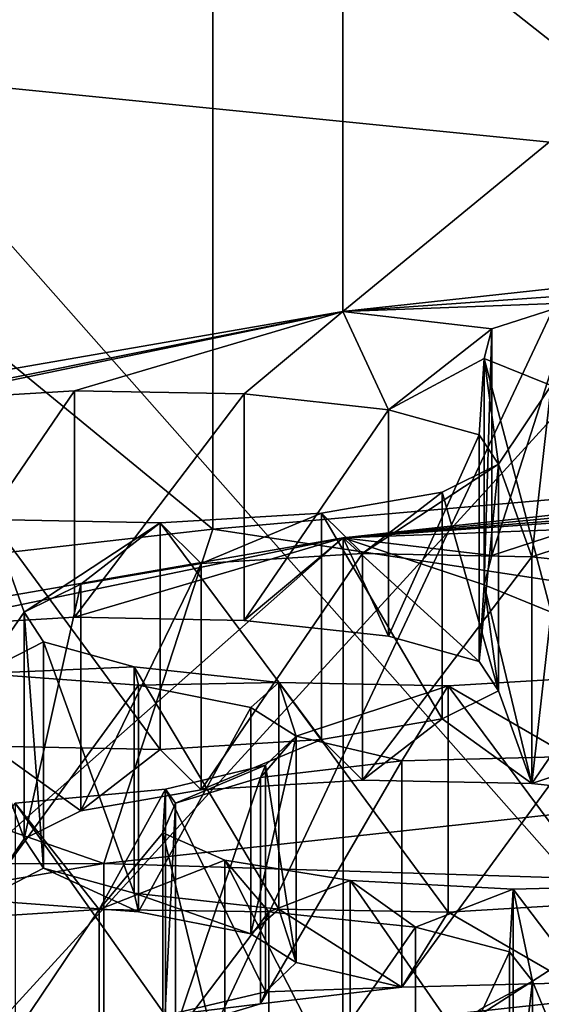
# Model space of a CAD drawing. Units: millimetres. Extents: x -75 to -27, y 377 to 532.
# Drawn here: x -57 to -56, y 486 to 487 of the extents above; entities that cross this region are included whole.
import ezdxf

# ---------------------------------------------------------------- set-up
doc = ezdxf.new("R2010")
doc.units = ezdxf.units.MM
doc.header["$LTSCALE"] = 33.374815
for name, color, linetype in [('109', 7, 'CONTINUOUS'), ('11', 7, 'CONTINUOUS'), ('111', 7, 'CONTINUOUS'), ('112', 7, 'CONTINUOUS'), ('171', 7, 'CONTINUOUS'), ('172', 7, 'CONTINUOUS'), ('173', 7, 'CONTINUOUS'), ('174', 7, 'CONTINUOUS'), ('2', 7, 'CONTINUOUS'), ('251', 7, 'CONTINUOUS'), ('252', 7, 'CONTINUOUS'), ('253', 7, 'CONTINUOUS'), ('254', 7, 'CONTINUOUS'), ('3', 7, 'CONTINUOUS'), ('35', 7, 'CONTINUOUS'), ('450', 7, 'CONTINUOUS'), ('46', 7, 'CONTINUOUS'), ('47', 7, 'CONTINUOUS'), ('48', 7, 'CONTINUOUS'), ('51', 7, 'CONTINUOUS'), ('52', 7, 'CONTINUOUS'), ('53', 7, 'CONTINUOUS'), ('6', 7, 'CONTINUOUS'), ('62', 7, 'CONTINUOUS'), ('72', 7, 'CONTINUOUS'), ('74', 7, 'CONTINUOUS'), ('75', 7, 'CONTINUOUS')]:
    doc.layers.add(name, color=color, linetype=linetype)

msp = doc.modelspace()

# ---------------------------------------------------------------- linework, layer by layer
at = {"layer": '109', "linetype": 'Continuous'}
for points in [[(-56.4741, 486.9786, -8.9333), (-56.3685, 487.0126, -8.74), (-56.4741, 486.6831, -8.8812), (-56.4741, 486.9786, -8.9333)], [(-56.3685, 487.0126, -8.74), (-56.3685, 486.7172, -8.6879), (-56.4741, 486.6831, -8.8812), (-56.3685, 487.0126, -8.74)], [(-56.484, 486.94, -9.1519), (-56.4741, 486.9786, -8.9333), (-56.484, 486.6446, -9.0998), (-56.484, 486.94, -9.1519)], [(-56.4741, 486.9786, -8.9333), (-56.4741, 486.6831, -8.8812), (-56.484, 486.6446, -9.0998), (-56.4741, 486.9786, -8.9333)], [(-56.3966, 486.9045, -9.3535), (-56.484, 486.94, -9.1519), (-56.3966, 486.609, -9.3014), (-56.3966, 486.9045, -9.3535)], [(-56.484, 486.94, -9.1519), (-56.484, 486.6446, -9.0998), (-56.3966, 486.609, -9.3014), (-56.484, 486.94, -9.1519)]]:
    msp.add_3dface(points, dxfattribs=at)
at = {"layer": '11', "linetype": 'Continuous'}
for points in [[(-58.2925, 381, -147.0918), (-57.6749, 497.5, -147.3347), (-54.822, 381, -148.1445), (-58.2925, 381, -147.0918)], [(-57.6749, 497.5, -147.3347), (-54.496, 497.5, -148.2063), (-54.822, 381, -148.1445), (-57.6749, 497.5, -147.3347)]]:
    msp.add_3dface(points, dxfattribs=at)
at = {"layer": '111', "linetype": 'Continuous'}
for points in [[(-57.2284, 486.8851, -9.4633), (-57.0181, 486.8979, -9.3908), (-57.2284, 486.5897, -9.4112), (-57.2284, 486.8851, -9.4633)], [(-57.0181, 486.8979, -9.3908), (-57.0181, 486.6025, -9.3387), (-57.2284, 486.5897, -9.4112), (-57.0181, 486.8979, -9.3908)], [(-57.0181, 486.8979, -9.3908), (-56.7972, 486.8936, -9.4154), (-57.0181, 486.6025, -9.3387), (-57.0181, 486.8979, -9.3908)], [(-56.7972, 486.8936, -9.4154), (-56.7972, 486.5981, -9.3633), (-57.0181, 486.6025, -9.3387), (-56.7972, 486.8936, -9.4154)], [(-56.7972, 486.8936, -9.4154), (-56.6087, 486.873, -9.5319), (-56.7972, 486.5981, -9.3633), (-56.7972, 486.8936, -9.4154)], [(-56.6087, 486.873, -9.5319), (-56.6087, 486.5776, -9.4798), (-56.7972, 486.5981, -9.3633), (-56.6087, 486.873, -9.5319)]]:
    msp.add_3dface(points, dxfattribs=at)
at = {"layer": '112', "linetype": 'Continuous'}
for points in [[(-56.6087, 486.873, -9.5319), (-56.4904, 486.8403, -9.7176), (-56.6087, 486.5776, -9.4798), (-56.6087, 486.873, -9.5319)], [(-56.6087, 486.5776, -9.4798), (-56.4904, 486.8403, -9.7176), (-56.4904, 486.5448, -9.6655), (-56.6087, 486.5776, -9.4798)], [(-56.4904, 486.8403, -9.7176), (-56.4654, 486.8019, -9.9351), (-56.4904, 486.5448, -9.6655), (-56.4904, 486.8403, -9.7176)], [(-56.4654, 486.8019, -9.9351), (-56.539, 486.7654, -10.1422), (-56.4654, 486.5065, -9.883), (-56.4654, 486.8019, -9.9351)], [(-56.4654, 486.8019, -9.9351), (-56.4654, 486.5065, -9.883), (-56.4904, 486.5448, -9.6655), (-56.4654, 486.8019, -9.9351)], [(-56.539, 486.7654, -10.1422), (-56.6961, 486.7381, -10.2969), (-56.539, 486.47, -10.0901), (-56.539, 486.7654, -10.1422)], [(-56.539, 486.7654, -10.1422), (-56.539, 486.47, -10.0901), (-56.4654, 486.5065, -9.883), (-56.539, 486.7654, -10.1422)], [(-56.9065, 486.7253, -10.3694), (-57.1273, 486.7297, -10.3448), (-56.9065, 486.4299, -10.3173), (-56.9065, 486.7253, -10.3694)], [(-57.1273, 486.7297, -10.3448), (-57.1273, 486.4342, -10.2928), (-56.9065, 486.4299, -10.3173), (-57.1273, 486.7297, -10.3448)], [(-56.6961, 486.7381, -10.2969), (-56.9065, 486.7253, -10.3694), (-56.6961, 486.4427, -10.2448), (-56.6961, 486.7381, -10.2969)], [(-56.6961, 486.7381, -10.2969), (-56.6961, 486.4427, -10.2448), (-56.539, 486.47, -10.0901), (-56.6961, 486.7381, -10.2969)], [(-56.9065, 486.7253, -10.3694), (-56.9065, 486.4299, -10.3173), (-56.6961, 486.4427, -10.2448), (-56.9065, 486.7253, -10.3694)]]:
    msp.add_3dface(points, dxfattribs=at)
at = {"layer": '171', "linetype": 'Continuous'}
for points in [[(-56.853, 486.6726, -10.6687), (-56.6426, 486.6854, -10.5962), (-56.853, 486.3771, -10.6166), (-56.853, 486.6726, -10.6687)], [(-56.6426, 486.6854, -10.5962), (-56.6426, 486.3899, -10.5441), (-56.853, 486.3771, -10.6166), (-56.6426, 486.6854, -10.5962)], [(-56.6426, 486.6854, -10.5962), (-56.4218, 486.681, -10.6208), (-56.6426, 486.3899, -10.5441), (-56.6426, 486.6854, -10.5962)], [(-56.4218, 486.681, -10.6208), (-56.4218, 486.3856, -10.5687), (-56.6426, 486.3899, -10.5441), (-56.4218, 486.681, -10.6208)], [(-56.4218, 486.681, -10.6208), (-56.2333, 486.6605, -10.7373), (-56.4218, 486.3856, -10.5687), (-56.4218, 486.681, -10.6208)], [(-57.0101, 486.6453, -10.8234), (-56.853, 486.6726, -10.6687), (-57.0101, 486.3498, -10.7713), (-57.0101, 486.6453, -10.8234)], [(-56.853, 486.6726, -10.6687), (-56.853, 486.3771, -10.6166), (-57.0101, 486.3498, -10.7713), (-56.853, 486.6726, -10.6687)], [(-56.2333, 486.6605, -10.7373), (-56.2333, 486.365, -10.6852), (-56.4218, 486.3856, -10.5687), (-56.2333, 486.6605, -10.7373)], [(-57.0837, 486.6088, -11.0305), (-57.0101, 486.6453, -10.8234), (-57.0837, 486.3133, -10.9784), (-57.0837, 486.6088, -11.0305)], [(-57.0101, 486.6453, -10.8234), (-57.0101, 486.3498, -10.7713), (-57.0837, 486.3133, -10.9784), (-57.0101, 486.6453, -10.8234)], [(-57.0587, 486.5704, -11.248), (-57.0837, 486.6088, -11.0305), (-57.0587, 486.275, -11.1959), (-57.0587, 486.5704, -11.248)], [(-57.0837, 486.6088, -11.0305), (-57.0837, 486.3133, -10.9784), (-57.0587, 486.275, -11.1959), (-57.0837, 486.6088, -11.0305)], [(-56.9404, 486.5377, -11.4337), (-57.0587, 486.5704, -11.248), (-56.9404, 486.2422, -11.3816), (-56.9404, 486.5377, -11.4337)], [(-57.0587, 486.5704, -11.248), (-57.0587, 486.275, -11.1959), (-56.9404, 486.2422, -11.3816), (-57.0587, 486.5704, -11.248)]]:
    msp.add_3dface(points, dxfattribs=at)
at = {"layer": '172', "linetype": 'Continuous'}
for points in [[(-56.7519, 486.5171, -11.5502), (-56.9404, 486.5377, -11.4337), (-56.7519, 486.2217, -11.4981), (-56.7519, 486.5171, -11.5502)], [(-56.9404, 486.5377, -11.4337), (-56.9404, 486.2422, -11.3816), (-56.7519, 486.2217, -11.4981), (-56.9404, 486.5377, -11.4337)], [(-56.3207, 486.5256, -11.5023), (-56.531, 486.5128, -11.5748), (-56.3207, 486.2301, -11.4502), (-56.3207, 486.5256, -11.5023)], [(-56.531, 486.5128, -11.5748), (-56.7519, 486.5171, -11.5502), (-56.531, 486.2174, -11.5227), (-56.531, 486.5128, -11.5748)], [(-56.7519, 486.5171, -11.5502), (-56.7519, 486.2217, -11.4981), (-56.531, 486.2174, -11.5227), (-56.7519, 486.5171, -11.5502)], [(-56.531, 486.5128, -11.5748), (-56.531, 486.2174, -11.5227), (-56.3207, 486.2301, -11.4502), (-56.531, 486.5128, -11.5748)]]:
    msp.add_3dface(points, dxfattribs=at)
at = {"layer": '173', "linetype": 'Continuous'}
for points in [[(-57.1394, 486.5288, -11.4838), (-56.9347, 486.5137, -11.5699), (-57.1394, 486.2334, -11.4317), (-57.1394, 486.5288, -11.4838)], [(-56.9347, 486.5137, -11.5699), (-56.9347, 486.2182, -11.5178), (-57.1394, 486.2334, -11.4317), (-56.9347, 486.5137, -11.5699)]]:
    msp.add_3dface(points, dxfattribs=at)
at = {"layer": '174', "linetype": 'Continuous'}
for points in [[(-56.9347, 486.5137, -11.5699), (-56.7883, 486.4845, -11.735), (-56.9347, 486.2182, -11.5178), (-56.9347, 486.5137, -11.5699)], [(-56.9347, 486.2182, -11.5178), (-56.7883, 486.4845, -11.735), (-56.7883, 486.1891, -11.6829), (-56.9347, 486.2182, -11.5178)], [(-56.7883, 486.4845, -11.735), (-56.7291, 486.4473, -11.946), (-56.7883, 486.1891, -11.6829), (-56.7883, 486.4845, -11.735)], [(-56.7291, 486.4473, -11.946), (-56.7291, 486.1519, -11.8939), (-56.7883, 486.1891, -11.6829), (-56.7291, 486.4473, -11.946)], [(-56.7291, 486.4473, -11.946), (-56.769, 486.4093, -12.1619), (-56.7291, 486.1519, -11.8939), (-56.7291, 486.4473, -11.946)], [(-56.769, 486.4093, -12.1619), (-56.8995, 486.3781, -12.3389), (-56.769, 486.1138, -12.1098), (-56.769, 486.4093, -12.1619)], [(-56.769, 486.4093, -12.1619), (-56.769, 486.1138, -12.1098), (-56.7291, 486.1519, -11.8939), (-56.769, 486.4093, -12.1619)], [(-56.8995, 486.3781, -12.3389), (-57.0958, 486.3597, -12.4429), (-56.8995, 486.0826, -12.2868), (-56.8995, 486.3781, -12.3389)], [(-56.8995, 486.3781, -12.3389), (-56.8995, 486.0826, -12.2868), (-56.769, 486.1138, -12.1098), (-56.8995, 486.3781, -12.3389)], [(-57.0958, 486.3597, -12.4429), (-57.0958, 486.0643, -12.3909), (-56.8995, 486.0826, -12.2868), (-57.0958, 486.3597, -12.4429)]]:
    msp.add_3dface(points, dxfattribs=at)
at = {"layer": '2', "linetype": 'Continuous'}
for points in [[(-56.1547, 487.5142, -4.5713), (-58.3544, 487.2936, -5.8221), (-55.8903, 488.0512, -5.269), (-56.1547, 487.5142, -4.5713)], [(-55.8903, 488.0512, -5.269), (-58.3544, 487.2936, -5.8221), (-57.9724, 487.8424, -6.4528), (-55.8903, 488.0512, -5.269)]]:
    msp.add_3dface(points, dxfattribs=at)
at = {"layer": '251', "linetype": 'Continuous'}
for points in [[(-56.5915, 486.415, -12.1294), (-56.3717, 486.4208, -12.0968), (-56.5915, 486.1196, -12.0773), (-56.5915, 486.415, -12.1294)], [(-56.3717, 486.4208, -12.0968), (-56.3717, 486.1253, -12.0447), (-56.5915, 486.1196, -12.0773), (-56.3717, 486.4208, -12.0968)], [(-56.7756, 486.3932, -12.253), (-56.5915, 486.415, -12.1294), (-56.7756, 486.0978, -12.2009), (-56.7756, 486.3932, -12.253)], [(-56.5915, 486.415, -12.1294), (-56.5915, 486.1196, -12.0773), (-56.7756, 486.0978, -12.2009), (-56.5915, 486.415, -12.1294)], [(-56.8867, 486.3598, -12.4425), (-56.7756, 486.3932, -12.253), (-56.8867, 486.0644, -12.3904), (-56.8867, 486.3598, -12.4425)], [(-56.7756, 486.3932, -12.253), (-56.7756, 486.0978, -12.2009), (-56.8867, 486.0644, -12.3904), (-56.7756, 486.3932, -12.253)], [(-56.9033, 486.3212, -12.6613), (-56.8867, 486.3598, -12.4425), (-56.9033, 486.0258, -12.6093), (-56.9033, 486.3212, -12.6613)], [(-56.8867, 486.3598, -12.4425), (-56.8867, 486.0644, -12.3904), (-56.9033, 486.0258, -12.6093), (-56.8867, 486.3598, -12.4425)], [(-56.8221, 486.2853, -12.8651), (-56.9033, 486.3212, -12.6613), (-56.8221, 485.9898, -12.813), (-56.8221, 486.2853, -12.8651)], [(-56.9033, 486.3212, -12.6613), (-56.9033, 486.0258, -12.6093), (-56.8221, 485.9898, -12.813), (-56.9033, 486.3212, -12.6613)], [(-56.659, 486.259, -13.0142), (-56.8221, 486.2853, -12.8651), (-56.659, 485.9635, -12.9621), (-56.659, 486.259, -13.0142)], [(-56.8221, 486.2853, -12.8651), (-56.8221, 485.9898, -12.813), (-56.659, 485.9635, -12.9621), (-56.8221, 486.2853, -12.8651)]]:
    msp.add_3dface(points, dxfattribs=at)
at = {"layer": '252', "linetype": 'Continuous'}
for points in [[(-56.4463, 486.2476, -13.0788), (-56.659, 486.259, -13.0142), (-56.4463, 485.9522, -13.0267), (-56.4463, 486.2476, -13.0788)], [(-56.659, 486.259, -13.0142), (-56.659, 485.9635, -12.9621), (-56.4463, 485.9522, -13.0267), (-56.659, 486.259, -13.0142)], [(-56.2265, 486.2534, -13.0462), (-56.4463, 486.2476, -13.0788), (-56.2265, 485.9579, -12.9941), (-56.2265, 486.2534, -13.0462)], [(-56.4463, 486.2476, -13.0788), (-56.4463, 485.9522, -13.0267), (-56.2265, 485.9579, -12.9941), (-56.4463, 486.2476, -13.0788)]]:
    msp.add_3dface(points, dxfattribs=at)
at = {"layer": '253', "linetype": 'Continuous'}
for points in [[(-57.1945, 486.2077, -13.3053), (-56.9863, 486.2212, -13.2284), (-57.1945, 485.9122, -13.2532), (-57.1945, 486.2077, -13.3053)], [(-56.9863, 486.2212, -13.2284), (-56.9863, 485.9258, -13.1763), (-57.1945, 485.9122, -13.2532), (-56.9863, 486.2212, -13.2284)], [(-56.9863, 486.2212, -13.2284), (-56.7647, 486.2178, -13.248), (-56.9863, 485.9258, -13.1763), (-56.9863, 486.2212, -13.2284)], [(-56.7647, 486.2178, -13.248), (-56.7647, 485.9223, -13.1959), (-56.9863, 485.9258, -13.1763), (-56.7647, 486.2178, -13.248)]]:
    msp.add_3dface(points, dxfattribs=at)
at = {"layer": '254', "linetype": 'Continuous'}
for points in [[(-56.7647, 486.2178, -13.248), (-56.5736, 486.1979, -13.3605), (-56.7647, 485.9223, -13.1959), (-56.7647, 486.2178, -13.248)], [(-56.7647, 485.9223, -13.1959), (-56.5736, 486.1979, -13.3605), (-56.5736, 485.9025, -13.3084), (-56.7647, 485.9223, -13.1959)], [(-56.5736, 486.1979, -13.3605), (-56.4511, 486.1657, -13.5431), (-56.5736, 485.9025, -13.3084), (-56.5736, 486.1979, -13.3605)], [(-56.4511, 486.1657, -13.5431), (-56.4511, 485.8703, -13.491), (-56.5736, 485.9025, -13.3084), (-56.4511, 486.1657, -13.5431)], [(-56.4511, 486.1657, -13.5431), (-56.4212, 486.1274, -13.7606), (-56.4511, 485.8703, -13.491), (-56.4511, 486.1657, -13.5431)], [(-56.4212, 486.1274, -13.7606), (-56.4899, 486.0907, -13.9687), (-56.4212, 485.8319, -13.7085), (-56.4212, 486.1274, -13.7606)], [(-56.4212, 486.1274, -13.7606), (-56.4212, 485.8319, -13.7085), (-56.4511, 485.8703, -13.491), (-56.4212, 486.1274, -13.7606)]]:
    msp.add_3dface(points, dxfattribs=at)
at = {"layer": '3', "linetype": 'Continuous'}
for points in [[(-58.3544, 487.2936, -5.8221), (-56.1547, 487.5142, -4.5713), (-58.3193, 482.9123, -5.0237), (-58.3544, 487.2936, -5.8221)], [(-58.3193, 482.9123, -5.0237), (-56.1547, 487.5142, -4.5713), (-56.1237, 482.9345, -3.7499), (-58.3193, 482.9123, -5.0237)]]:
    msp.add_3dface(points, dxfattribs=at)
at = {"layer": '35', "linetype": 'Continuous'}
for points in [[(-56.8378, 486.7172, -5.8086), (-55.2261, 486.4726, -7.1959), (-55.7145, 486.8157, -5.2499), (-56.8378, 486.7172, -5.8086)], [(-57.8907, 486.5975, -6.4873), (-56.9799, 486.2812, -8.2811), (-56.8378, 486.7172, -5.8086), (-57.8907, 486.5975, -6.4873)], [(-56.9799, 486.2812, -8.2811), (-55.2261, 486.4726, -7.1959), (-56.8378, 486.7172, -5.8086), (-56.9799, 486.2812, -8.2811)], [(-57.9103, 486.2796, -8.2904), (-56.9799, 486.2812, -8.2811), (-57.8907, 486.5975, -6.4873), (-57.9103, 486.2796, -8.2904)], [(-58.4446, 486.0269, -9.7235), (-56.9799, 486.2812, -8.2811), (-57.9103, 486.2796, -8.2904), (-58.4446, 486.0269, -9.7235)]]:
    msp.add_3dface(points, dxfattribs=at)
at = {"layer": '450', "linetype": 'Continuous'}
for points in [[(-55.2262, 486.2264, -7.1525), (-56.9801, 486.035, -8.2378), (-56.6302, 485.9509, -7.9951), (-55.2262, 486.2264, -7.1525)], [(-54.9615, 486.1182, -7.0464), (-55.2262, 486.2264, -7.1525), (-56.6302, 485.9509, -7.9951), (-54.9615, 486.1182, -7.0464)], [(-54.9615, 486.1182, -7.0464), (-56.6302, 485.9509, -7.9951), (-54.9242, 486.0134, -7.1129), (-54.9615, 486.1182, -7.0464)]]:
    msp.add_3dface(points, dxfattribs=at)
at = {"layer": '46', "linetype": 'Continuous'}
for points in [[(-55.2261, 486.4726, -7.1959), (-56.9799, 486.2812, -8.2811), (-55.2262, 486.2264, -7.1525), (-55.2261, 486.4726, -7.1959)], [(-56.9799, 486.2812, -8.2811), (-58.4446, 486.0269, -9.7235), (-56.9801, 486.035, -8.2378), (-56.9799, 486.2812, -8.2811)], [(-55.2262, 486.2264, -7.1525), (-56.9799, 486.2812, -8.2811), (-56.9801, 486.035, -8.2378), (-55.2262, 486.2264, -7.1525)]]:
    msp.add_3dface(points, dxfattribs=at)
at = {"layer": '47', "linetype": 'Continuous'}
for points in [[(-58.2662, 487.4093, -25.6816), (-56.0937, 487.1915, -26.9169), (-58.2662, 484.8168, -25.2245), (-58.2662, 487.4093, -25.6816)], [(-58.2662, 484.8168, -25.2245), (-56.0937, 487.1915, -26.9169), (-56.0936, 484.599, -26.4598), (-58.2662, 484.8168, -25.2245)]]:
    msp.add_3dface(points, dxfattribs=at)
at = {"layer": '48', "linetype": 'Continuous'}
msp.add_3dface([(-56.0937, 487.1915, -26.9169), (-58.2662, 487.4093, -25.6816), (-55.8222, 487.9547, -26.4323), (-56.0937, 487.1915, -26.9169)], dxfattribs=at)
at = {"layer": '51', "linetype": 'Continuous'}
for points in [[(-57.5413, 485.617, -23.5655), (-55.6167, 485.407, -24.7565), (-57.5415, 487.5867, -23.9126), (-57.5413, 485.617, -23.5655)], [(-57.5415, 487.5867, -23.9126), (-55.6167, 485.407, -24.7565), (-55.6163, 487.3766, -25.104), (-57.5415, 487.5867, -23.9126)]]:
    msp.add_3dface(points, dxfattribs=at)
at = {"layer": '52', "linetype": 'Continuous'}
for points in [[(-56.6682, 488.183, -9.0134), (-55.0092, 488.364, -7.9868), (-56.6682, 487.0012, -8.805), (-56.6682, 488.183, -9.0134)], [(-56.6682, 487.0012, -8.805), (-55.0092, 488.364, -7.9868), (-55.0092, 487.1822, -7.7784), (-56.6682, 487.0012, -8.805)], [(-58.0537, 487.9424, -10.3778), (-56.6682, 488.183, -9.0134), (-58.0537, 486.7606, -10.1694), (-58.0537, 487.9424, -10.3778)], [(-58.0537, 486.7606, -10.1694), (-56.6682, 488.183, -9.0134), (-56.6682, 487.0012, -8.805), (-58.0537, 486.7606, -10.1694)]]:
    msp.add_3dface(points, dxfattribs=at)
at = {"layer": '53', "linetype": 'Continuous'}
for points in [[(-56.6682, 487.0012, -8.805), (-55.0092, 487.1822, -7.7784), (-56.1887, 487.0353, -8.6114), (-56.6682, 487.0012, -8.805)], [(-56.3685, 487.0126, -8.74), (-56.6682, 487.0012, -8.805), (-56.1887, 487.0353, -8.6114), (-56.3685, 487.0126, -8.74)], [(-56.4741, 486.9786, -8.9333), (-56.6682, 487.0012, -8.805), (-56.3685, 487.0126, -8.74), (-56.4741, 486.9786, -8.9333)], [(-58.0537, 486.7606, -10.1694), (-56.6682, 487.0012, -8.805), (-57.3855, 486.8578, -9.618), (-58.0537, 486.7606, -10.1694)], [(-57.3855, 486.8578, -9.618), (-56.6682, 487.0012, -8.805), (-57.2284, 486.8851, -9.4633), (-57.3855, 486.8578, -9.618)], [(-57.2284, 486.8851, -9.4633), (-56.6682, 487.0012, -8.805), (-57.0181, 486.8979, -9.3908), (-57.2284, 486.8851, -9.4633)], [(-57.0181, 486.8979, -9.3908), (-56.6682, 487.0012, -8.805), (-56.7972, 486.8936, -9.4154), (-57.0181, 486.8979, -9.3908)], [(-56.6682, 487.0012, -8.805), (-56.6087, 486.873, -9.5319), (-56.7972, 486.8936, -9.4154), (-56.6682, 487.0012, -8.805)], [(-56.6682, 487.0012, -8.805), (-56.4741, 486.9786, -8.9333), (-56.6087, 486.873, -9.5319), (-56.6682, 487.0012, -8.805)], [(-56.4741, 486.9786, -8.9333), (-56.484, 486.94, -9.1519), (-56.6087, 486.873, -9.5319), (-56.4741, 486.9786, -8.9333)], [(-56.6087, 486.873, -9.5319), (-56.484, 486.94, -9.1519), (-56.4904, 486.8403, -9.7176), (-56.6087, 486.873, -9.5319)], [(-56.4904, 486.8403, -9.7176), (-56.484, 486.94, -9.1519), (-56.4654, 486.8019, -9.9351), (-56.4904, 486.8403, -9.7176)], [(-56.484, 486.94, -9.1519), (-56.3966, 486.9045, -9.3535), (-56.4654, 486.8019, -9.9351), (-56.484, 486.94, -9.1519)], [(-56.4654, 486.8019, -9.9351), (-56.3966, 486.9045, -9.3535), (-56.4218, 486.681, -10.6208), (-56.4654, 486.8019, -9.9351)], [(-56.3966, 486.9045, -9.3535), (-56.3046, 486.7199, -10.4003), (-56.4218, 486.681, -10.6208), (-56.3966, 486.9045, -9.3535)], [(-56.539, 486.7654, -10.1422), (-56.4654, 486.8019, -9.9351), (-56.6426, 486.6854, -10.5962), (-56.539, 486.7654, -10.1422)], [(-56.6426, 486.6854, -10.5962), (-56.4654, 486.8019, -9.9351), (-56.4218, 486.681, -10.6208), (-56.6426, 486.6854, -10.5962)], [(-56.6961, 486.7381, -10.2969), (-56.539, 486.7654, -10.1422), (-56.6426, 486.6854, -10.5962), (-56.6961, 486.7381, -10.2969)], [(-57.1273, 486.7297, -10.3448), (-57.0837, 486.6088, -11.0305), (-57.1394, 486.5288, -11.4838), (-57.1273, 486.7297, -10.3448)], [(-57.1273, 486.7297, -10.3448), (-56.9065, 486.7253, -10.3694), (-57.0837, 486.6088, -11.0305), (-57.1273, 486.7297, -10.3448)], [(-56.9065, 486.7253, -10.3694), (-56.6961, 486.7381, -10.2969), (-56.853, 486.6726, -10.6687), (-56.9065, 486.7253, -10.3694)], [(-56.853, 486.6726, -10.6687), (-56.6961, 486.7381, -10.2969), (-56.6426, 486.6854, -10.5962), (-56.853, 486.6726, -10.6687)], [(-57.0837, 486.6088, -11.0305), (-56.9065, 486.7253, -10.3694), (-57.0101, 486.6453, -10.8234), (-57.0837, 486.6088, -11.0305)], [(-57.0101, 486.6453, -10.8234), (-56.9065, 486.7253, -10.3694), (-56.853, 486.6726, -10.6687), (-57.0101, 486.6453, -10.8234)], [(-56.3046, 486.7199, -10.4003), (-56.2333, 486.6605, -10.7373), (-56.4218, 486.681, -10.6208), (-56.3046, 486.7199, -10.4003)], [(-57.0837, 486.6088, -11.0305), (-57.0587, 486.5704, -11.248), (-57.1394, 486.5288, -11.4838), (-57.0837, 486.6088, -11.0305)], [(-57.0587, 486.5704, -11.248), (-56.9404, 486.5377, -11.4337), (-57.1394, 486.5288, -11.4838), (-57.0587, 486.5704, -11.248)], [(-56.9404, 486.5377, -11.4337), (-56.9347, 486.5137, -11.5699), (-57.1394, 486.5288, -11.4838), (-56.9404, 486.5377, -11.4337)], [(-56.9404, 486.5377, -11.4337), (-56.7519, 486.5171, -11.5502), (-56.9347, 486.5137, -11.5699), (-56.9404, 486.5377, -11.4337)], [(-56.531, 486.5128, -11.5748), (-56.3207, 486.5256, -11.5023), (-56.3717, 486.4208, -12.0968), (-56.531, 486.5128, -11.5748)], [(-56.9347, 486.5137, -11.5699), (-56.7519, 486.5171, -11.5502), (-56.7883, 486.4845, -11.735), (-56.9347, 486.5137, -11.5699)], [(-56.7883, 486.4845, -11.735), (-56.7519, 486.5171, -11.5502), (-56.7291, 486.4473, -11.946), (-56.7883, 486.4845, -11.735)], [(-56.7519, 486.5171, -11.5502), (-56.531, 486.5128, -11.5748), (-56.7291, 486.4473, -11.946), (-56.7519, 486.5171, -11.5502)], [(-56.7291, 486.4473, -11.946), (-56.531, 486.5128, -11.5748), (-56.5915, 486.415, -12.1294), (-56.7291, 486.4473, -11.946)], [(-56.5915, 486.415, -12.1294), (-56.531, 486.5128, -11.5748), (-56.3717, 486.4208, -12.0968), (-56.5915, 486.415, -12.1294)], [(-56.769, 486.4093, -12.1619), (-56.7291, 486.4473, -11.946), (-56.7756, 486.3932, -12.253), (-56.769, 486.4093, -12.1619)], [(-56.7756, 486.3932, -12.253), (-56.7291, 486.4473, -11.946), (-56.5915, 486.415, -12.1294), (-56.7756, 486.3932, -12.253)], [(-56.8995, 486.3781, -12.3389), (-56.769, 486.4093, -12.1619), (-56.8867, 486.3598, -12.4425), (-56.8995, 486.3781, -12.3389)], [(-56.8867, 486.3598, -12.4425), (-56.769, 486.4093, -12.1619), (-56.7756, 486.3932, -12.253), (-56.8867, 486.3598, -12.4425)], [(-57.0958, 486.3597, -12.4429), (-56.8995, 486.3781, -12.3389), (-56.9863, 486.2212, -13.2284), (-57.0958, 486.3597, -12.4429)], [(-56.8995, 486.3781, -12.3389), (-56.9033, 486.3212, -12.6613), (-56.9863, 486.2212, -13.2284), (-56.8995, 486.3781, -12.3389)], [(-56.9033, 486.3212, -12.6613), (-56.8995, 486.3781, -12.3389), (-56.8867, 486.3598, -12.4425), (-56.9033, 486.3212, -12.6613)], [(-57.1945, 486.2077, -13.3053), (-57.0958, 486.3597, -12.4429), (-56.9863, 486.2212, -13.2284), (-57.1945, 486.2077, -13.3053)], [(-56.9033, 486.3212, -12.6613), (-56.8221, 486.2853, -12.8651), (-56.9863, 486.2212, -13.2284), (-56.9033, 486.3212, -12.6613)], [(-56.8221, 486.2853, -12.8651), (-56.7647, 486.2178, -13.248), (-56.9863, 486.2212, -13.2284), (-56.8221, 486.2853, -12.8651)], [(-56.8221, 486.2853, -12.8651), (-56.659, 486.259, -13.0142), (-56.7647, 486.2178, -13.248), (-56.8221, 486.2853, -12.8651)], [(-56.7647, 486.2178, -13.248), (-56.659, 486.259, -13.0142), (-56.5736, 486.1979, -13.3605), (-56.7647, 486.2178, -13.248)], [(-56.659, 486.259, -13.0142), (-56.4463, 486.2476, -13.0788), (-56.5736, 486.1979, -13.3605), (-56.659, 486.259, -13.0142)], [(-56.5736, 486.1979, -13.3605), (-56.4463, 486.2476, -13.0788), (-56.4511, 486.1657, -13.5431), (-56.5736, 486.1979, -13.3605)], [(-56.4511, 486.1657, -13.5431), (-56.4463, 486.2476, -13.0788), (-56.4212, 486.1274, -13.7606), (-56.4511, 486.1657, -13.5431)], [(-56.4463, 486.2476, -13.0788), (-56.2265, 486.2534, -13.0462), (-56.4212, 486.1274, -13.7606), (-56.4463, 486.2476, -13.0788)], [(-56.4212, 486.1274, -13.7606), (-56.2265, 486.2534, -13.0462), (-56.3979, 486.0714, -14.0779), (-56.4212, 486.1274, -13.7606)], [(-56.4899, 486.0907, -13.9687), (-56.4212, 486.1274, -13.7606), (-56.5519, 486.0435, -14.2365), (-56.4899, 486.0907, -13.9687)], [(-56.5519, 486.0435, -14.2365), (-56.4212, 486.1274, -13.7606), (-56.3979, 486.0714, -14.0779), (-56.5519, 486.0435, -14.2365)]]:
    msp.add_3dface(points, dxfattribs=at)
at = {"layer": '6', "linetype": 'Continuous'}
for points in [[(-41.104, 497.5), (-61.3216, 497.5), (-41.104, 483.4914), (-41.104, 497.5)], [(-41.104, 483.4914), (-61.3216, 497.5), (-61.3216, 483.4914), (-41.104, 483.4914)]]:
    msp.add_3dface(points, dxfattribs=at)
at = {"layer": '62', "linetype": 'Continuous'}
for points in [[(-55.7145, 486.8157, -5.2499), (-55.7132, 487.8006, -5.423), (-56.8378, 487.702, -5.9822), (-55.7145, 486.8157, -5.2499)], [(-56.8378, 486.7172, -5.8086), (-56.8378, 487.702, -5.9822), (-57.8919, 487.5822, -6.6617), (-56.8378, 486.7172, -5.8086)], [(-56.8378, 486.7172, -5.8086), (-55.7145, 486.8157, -5.2499), (-56.8378, 487.702, -5.9822), (-56.8378, 486.7172, -5.8086)], [(-57.8907, 486.5975, -6.4873), (-56.8378, 486.7172, -5.8086), (-57.8919, 487.5822, -6.6617), (-57.8907, 486.5975, -6.4873)]]:
    msp.add_3dface(points, dxfattribs=at)
at = {"layer": '72', "linetype": 'Continuous'}
for points in [[(-55.0097, 486.8867, -7.7266), (-56.6679, 486.7058, -8.7528), (-55.2245, 486.8425, -7.9774), (-55.0097, 486.8867, -7.7266)], [(-55.2245, 486.8425, -7.9774), (-56.6679, 486.7058, -8.7528), (-55.3595, 486.8117, -8.152), (-55.2245, 486.8425, -7.9774)], [(-55.3595, 486.8117, -8.152), (-56.6679, 486.7058, -8.7528), (-56.1887, 486.7399, -8.5593), (-55.3595, 486.8117, -8.152)], [(-56.1887, 486.7399, -8.5593), (-56.6679, 486.7058, -8.7528), (-56.3685, 486.7172, -8.6879), (-56.1887, 486.7399, -8.5593)], [(-56.3685, 486.7172, -8.6879), (-56.6679, 486.7058, -8.7528), (-56.4741, 486.6831, -8.8812), (-56.3685, 486.7172, -8.6879)], [(-56.6679, 486.7058, -8.7528), (-58.0541, 486.4651, -10.1179), (-57.2284, 486.5897, -9.4112), (-56.6679, 486.7058, -8.7528)], [(-57.0181, 486.6025, -9.3387), (-56.6679, 486.7058, -8.7528), (-57.2284, 486.5897, -9.4112), (-57.0181, 486.6025, -9.3387)], [(-56.7972, 486.5981, -9.3633), (-56.6679, 486.7058, -8.7528), (-57.0181, 486.6025, -9.3387), (-56.7972, 486.5981, -9.3633)], [(-56.6087, 486.5776, -9.4798), (-56.6679, 486.7058, -8.7528), (-56.7972, 486.5981, -9.3633), (-56.6087, 486.5776, -9.4798)], [(-56.4741, 486.6831, -8.8812), (-56.6679, 486.7058, -8.7528), (-56.484, 486.6446, -9.0998), (-56.4741, 486.6831, -8.8812)], [(-56.484, 486.6446, -9.0998), (-56.6679, 486.7058, -8.7528), (-56.4904, 486.5448, -9.6655), (-56.484, 486.6446, -9.0998)], [(-56.6679, 486.7058, -8.7528), (-56.6087, 486.5776, -9.4798), (-56.4904, 486.5448, -9.6655), (-56.6679, 486.7058, -8.7528)], [(-56.4654, 486.5065, -9.883), (-56.484, 486.6446, -9.0998), (-56.4904, 486.5448, -9.6655), (-56.4654, 486.5065, -9.883)], [(-56.3966, 486.609, -9.3014), (-56.484, 486.6446, -9.0998), (-56.4218, 486.3856, -10.5687), (-56.3966, 486.609, -9.3014)], [(-56.484, 486.6446, -9.0998), (-56.4654, 486.5065, -9.883), (-56.4218, 486.3856, -10.5687), (-56.484, 486.6446, -9.0998)], [(-56.3046, 486.4245, -10.3482), (-56.3966, 486.609, -9.3014), (-56.4218, 486.3856, -10.5687), (-56.3046, 486.4245, -10.3482)], [(-56.4654, 486.5065, -9.883), (-56.539, 486.47, -10.0901), (-56.4218, 486.3856, -10.5687), (-56.4654, 486.5065, -9.883)], [(-56.539, 486.47, -10.0901), (-56.6961, 486.4427, -10.2448), (-56.6426, 486.3899, -10.5441), (-56.539, 486.47, -10.0901)], [(-56.4218, 486.3856, -10.5687), (-56.539, 486.47, -10.0901), (-56.6426, 486.3899, -10.5441), (-56.4218, 486.3856, -10.5687)], [(-57.0837, 486.3133, -10.9784), (-57.1273, 486.4342, -10.2928), (-57.1394, 486.2334, -11.4317), (-57.0837, 486.3133, -10.9784)], [(-56.9065, 486.4299, -10.3173), (-57.1273, 486.4342, -10.2928), (-57.0101, 486.3498, -10.7713), (-56.9065, 486.4299, -10.3173)], [(-57.0101, 486.3498, -10.7713), (-57.1273, 486.4342, -10.2928), (-57.0837, 486.3133, -10.9784), (-57.0101, 486.3498, -10.7713)], [(-56.6961, 486.4427, -10.2448), (-56.9065, 486.4299, -10.3173), (-56.853, 486.3771, -10.6166), (-56.6961, 486.4427, -10.2448)], [(-56.6426, 486.3899, -10.5441), (-56.6961, 486.4427, -10.2448), (-56.853, 486.3771, -10.6166), (-56.6426, 486.3899, -10.5441)], [(-56.853, 486.3771, -10.6166), (-56.9065, 486.4299, -10.3173), (-57.0101, 486.3498, -10.7713), (-56.853, 486.3771, -10.6166)], [(-56.2333, 486.365, -10.6852), (-56.3046, 486.4245, -10.3482), (-56.4218, 486.3856, -10.5687), (-56.2333, 486.365, -10.6852)], [(-57.0587, 486.275, -11.1959), (-57.0837, 486.3133, -10.9784), (-57.1394, 486.2334, -11.4317), (-57.0587, 486.275, -11.1959)], [(-56.9347, 486.2182, -11.5178), (-57.0587, 486.275, -11.1959), (-57.1394, 486.2334, -11.4317), (-56.9347, 486.2182, -11.5178)], [(-56.9404, 486.2422, -11.3816), (-57.0587, 486.275, -11.1959), (-56.9347, 486.2182, -11.5178), (-56.9404, 486.2422, -11.3816)], [(-56.7519, 486.2217, -11.4981), (-56.9404, 486.2422, -11.3816), (-56.7883, 486.1891, -11.6829), (-56.7519, 486.2217, -11.4981)], [(-56.9404, 486.2422, -11.3816), (-56.9347, 486.2182, -11.5178), (-56.7883, 486.1891, -11.6829), (-56.9404, 486.2422, -11.3816)], [(-56.3207, 486.2301, -11.4502), (-56.531, 486.2174, -11.5227), (-56.3717, 486.1253, -12.0447), (-56.3207, 486.2301, -11.4502)], [(-56.7291, 486.1519, -11.8939), (-56.7519, 486.2217, -11.4981), (-56.7883, 486.1891, -11.6829), (-56.7291, 486.1519, -11.8939)], [(-56.531, 486.2174, -11.5227), (-56.7519, 486.2217, -11.4981), (-56.5915, 486.1196, -12.0773), (-56.531, 486.2174, -11.5227)], [(-56.7519, 486.2217, -11.4981), (-56.7291, 486.1519, -11.8939), (-56.5915, 486.1196, -12.0773), (-56.7519, 486.2217, -11.4981)], [(-56.3717, 486.1253, -12.0447), (-56.531, 486.2174, -11.5227), (-56.5915, 486.1196, -12.0773), (-56.3717, 486.1253, -12.0447)], [(-56.7291, 486.1519, -11.8939), (-56.769, 486.1138, -12.1098), (-56.5915, 486.1196, -12.0773), (-56.7291, 486.1519, -11.8939)], [(-56.769, 486.1138, -12.1098), (-56.8995, 486.0826, -12.2868), (-56.7756, 486.0978, -12.2009), (-56.769, 486.1138, -12.1098)], [(-56.5915, 486.1196, -12.0773), (-56.769, 486.1138, -12.1098), (-56.7756, 486.0978, -12.2009), (-56.5915, 486.1196, -12.0773)], [(-56.7756, 486.0978, -12.2009), (-56.8995, 486.0826, -12.2868), (-56.8867, 486.0644, -12.3904), (-56.7756, 486.0978, -12.2009)]]:
    msp.add_3dface(points, dxfattribs=at)
at = {"layer": '74', "linetype": 'Continuous'}
for points in [[(-55.0093, 485.9019, -7.5528), (-56.6683, 485.7209, -8.5795), (-55.0097, 486.8867, -7.7266), (-55.0093, 485.9019, -7.5528)], [(-56.6683, 485.7209, -8.5795), (-56.6679, 486.7058, -8.7528), (-55.0097, 486.8867, -7.7266), (-56.6683, 485.7209, -8.5795)], [(-58.0538, 485.4803, -9.9438), (-58.0541, 486.4651, -10.1179), (-56.6679, 486.7058, -8.7528), (-58.0538, 485.4803, -9.9438)], [(-56.6683, 485.7209, -8.5795), (-58.0538, 485.4803, -9.9438), (-56.6679, 486.7058, -8.7528), (-56.6683, 485.7209, -8.5795)]]:
    msp.add_3dface(points, dxfattribs=at)
at = {"layer": '75', "linetype": 'Continuous'}
msp.add_3dface([(-57.5415, 487.5867, -23.9126), (-55.6163, 487.3766, -25.104), (-55.5524, 487.3998, -24.9722), (-57.5415, 487.5867, -23.9126)], dxfattribs=at)

doc.saveas('drawing.dxf')
